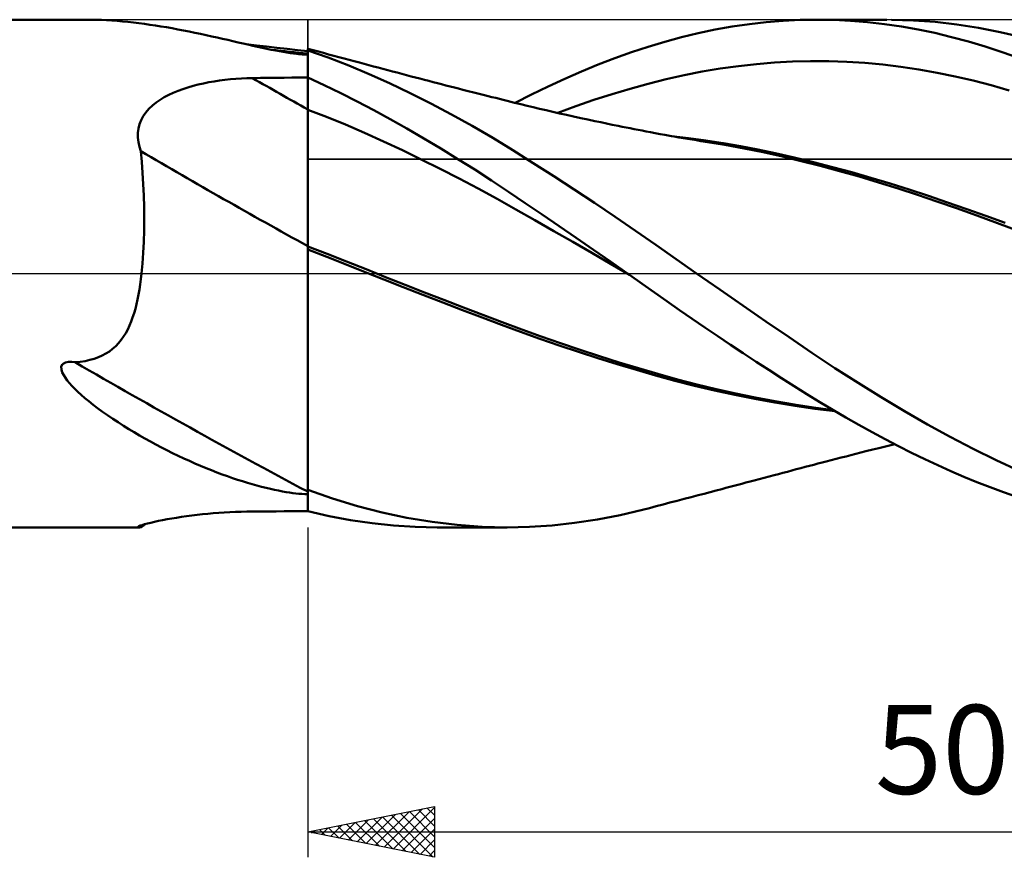
# Model space of a CAD drawing. Units: millimetres. Extents: x -17 to 147, y -38 to 47.
# Drawn here: x 49 to 87, y -23 to 10 of the extents above; entities that cross this region are included whole.
import ezdxf
from ezdxf.enums import TextEntityAlignment as Align

# ---------------------------------------------------------------- set-up
doc = ezdxf.new("R2010")
doc.units = ezdxf.units.MM
doc.header["$LTSCALE"] = 5.05
doc.linetypes.add('LONGDASH_DASH', pattern=[0.85, 0.4, -0.2, 0.05, -0.2])
for name, color, linetype in [('1', 4, 'CONTINUOUS'), ('2', 7, 'CONTINUOUS'), ('4', 2, 'LONGDASH_DASH'), ('CUT', 1, 'CONTINUOUS'), ('NOCUT', 7, 'CONTINUOUS'), ('SK4', 2, 'LONGDASH_DASH')]:
    doc.layers.add(name, color=color, linetype=linetype)
doc.styles.get("Standard").update_dxf_attribs({"font": 'Monospac821 BT'})

msp = doc.modelspace()

# ---------------------------------------------------------------- linework, layer by layer
at = {"layer": '1', "color": 4, "linetype": 'CONTINUOUS', "lineweight": 50}
for p, q in [((40, 10), (51.333, 10)), ((51.506, 9.999), (51.339, 10)), ((51.685, 9.995), (51.506, 9.999)), ((51.875, 9.988), (51.685, 9.995)), ((52.075, 9.978), (51.875, 9.988)), ((52.283, 9.966), (52.075, 9.978)), ((52.494, 9.95), (52.283, 9.966)), ((52.706, 9.932), (52.494, 9.95)), ((52.919, 9.911), (52.706, 9.932)), ((53.132, 9.887), (52.919, 9.911)), ((53.348, 9.862), (53.132, 9.887)), ((53.564, 9.834), (53.348, 9.862)), ((53.781, 9.803), (53.564, 9.834)), ((53.999, 9.771), (53.781, 9.803)), ((54.219, 9.736), (53.999, 9.771)), ((54.44, 9.699), (54.219, 9.736)), ((54.662, 9.66), (54.44, 9.699)), ((76.057, 9.609), (76.728, 9.727)), ((76.728, 9.727), (77.399, 9.825)), ((77.399, 9.825), (78.068, 9.901)), ((78.068, 9.901), (78.736, 9.956)), ((78.736, 9.956), (79.403, 9.989)), ((79.403, 9.989), (80.073, 10)), ((80.062, 10), (82.81, 10)), ((80.726, 9.989), (80.073, 10)), ((81.386, 9.957), (80.726, 9.989)), ((82.052, 9.904), (81.386, 9.957)), ((82.719, 9.829), (82.052, 9.904)), ((83.387, 9.732), (82.719, 9.829)), ((83.868, 9.973), (83.004, 9.999)), ((84.052, 9.615), (83.387, 9.732)), ((84.721, 9.91), (83.868, 9.973)), ((85.57, 9.812), (84.721, 9.91)), ((86.426, 9.679), (85.57, 9.812)), ((54.885, 9.619), (54.662, 9.66)), ((55.109, 9.576), (54.885, 9.619)), ((55.333, 9.532), (55.109, 9.576)), ((55.558, 9.486), (55.333, 9.532)), ((55.78, 9.439), (55.558, 9.486)), ((56, 9.391), (55.78, 9.439)), ((56.217, 9.344), (56, 9.391)), ((56.43, 9.296), (56.217, 9.344)), ((74.722, 9.309), (75.387, 9.469)), ((75.387, 9.469), (76.057, 9.609)), ((84.713, 9.477), (84.052, 9.615)), ((85.37, 9.318), (84.713, 9.477)), ((86.029, 9.139), (85.37, 9.318)), ((87.286, 9.511), (86.426, 9.679)), ((88.148, 9.309), (87.286, 9.511)), ((56.641, 9.248), (56.43, 9.296)), ((56.849, 9.201), (56.641, 9.248)), ((57.053, 9.154), (56.849, 9.201)), ((57.254, 9.108), (57.053, 9.154)), ((57.452, 9.062), (57.254, 9.108)), ((57.646, 9.018), (57.452, 9.062)), ((57.977, 8.987), (57.574, 9.036)), ((57.837, 8.974), (57.646, 9.018)), ((58.025, 8.933), (57.837, 8.974)), ((58.38, 8.939), (57.977, 8.987)), ((58.209, 8.892), (58.025, 8.933)), ((58.784, 8.892), (58.38, 8.939)), ((72.757, 8.715), (73.412, 8.932)), ((73.412, 8.932), (74.065, 9.13)), ((74.065, 9.13), (74.722, 9.309)), ((86.696, 8.94), (86.029, 9.139)), ((87.366, 8.722), (86.696, 8.94)), ((58.388, 8.854), (58.209, 8.892)), ((58.561, 8.819), (58.388, 8.854)), ((58.727, 8.786), (58.561, 8.819)), ((58.886, 8.756), (58.727, 8.786)), ((59.188, 8.846), (58.784, 8.892)), ((59.037, 8.729), (58.886, 8.756)), ((59.18, 8.705), (59.037, 8.729)), ((59.316, 8.685), (59.18, 8.705)), ((59.594, 8.8), (59.188, 8.846)), ((59.444, 8.667), (59.316, 8.685)), ((59.564, 8.653), (59.444, 8.667)), ((59.634, 8.646), (59.564, 8.653)), ((60, 8.756), (59.594, 8.8)), ((59.706, 8.64), (59.634, 8.646)), ((59.78, 8.635), (59.706, 8.64)), ((59.854, 8.632), (59.78, 8.635)), ((59.928, 8.63), (59.854, 8.632)), ((59.928, 8.63), (60, 8.631)), ((60.21, 8.796), (60, 8.851)), ((60, -9.365), (60, 8.851)), ((60.81, 8.506), (60, 8.788)), ((60.419, 8.742), (60.21, 8.796)), ((60.622, 8.688), (60.419, 8.742)), ((60.824, 8.635), (60.622, 8.688)), ((61.026, 8.582), (60.824, 8.635)), ((61.228, 8.528), (61.026, 8.582)), ((72.101, 8.481), (72.757, 8.715)), ((88.036, 8.485), (87.366, 8.722)), ((61.618, 8.195), (60.81, 8.506)), ((61.431, 8.474), (61.228, 8.528)), ((61.633, 8.421), (61.431, 8.474)), ((62.42, 7.857), (61.618, 8.195)), ((61.835, 8.367), (61.633, 8.421)), ((62.038, 8.312), (61.835, 8.367)), ((62.316, 8.237), (62.038, 8.312)), ((62.595, 8.162), (62.316, 8.237)), ((62.78, 8.112), (62.595, 8.162)), ((70.786, 7.961), (71.444, 8.23)), ((71.444, 8.23), (72.101, 8.481)), ((76.256, 8.075), (76.968, 8.174)), ((76.968, 8.174), (77.679, 8.253)), ((77.679, 8.253), (78.391, 8.311)), ((78.391, 8.311), (79.102, 8.35)), ((79.102, 8.35), (79.813, 8.367)), ((80.525, 8.364), (79.813, 8.367)), ((81.236, 8.34), (80.525, 8.364)), ((81.947, 8.295), (81.236, 8.34)), ((82.659, 8.23), (81.947, 8.295)), ((83.37, 8.145), (82.659, 8.23)), ((63.22, 7.495), (62.42, 7.857)), ((62.965, 8.063), (62.78, 8.112)), ((63.15, 8.013), (62.965, 8.063)), ((63.335, 7.964), (63.15, 8.013)), ((63.52, 7.915), (63.335, 7.964)), ((63.705, 7.866), (63.52, 7.915)), ((63.89, 7.817), (63.705, 7.866)), ((64.075, 7.768), (63.89, 7.817)), ((64.249, 7.723), (64.075, 7.768)), ((70.128, 7.676), (70.786, 7.961)), ((74.122, 7.658), (74.834, 7.818)), ((74.834, 7.818), (75.545, 7.956)), ((75.545, 7.956), (76.256, 8.075)), ((84.081, 8.039), (83.37, 8.145)), ((84.793, 7.912), (84.081, 8.039)), ((85.504, 7.765), (84.793, 7.912)), ((86.216, 7.6), (85.504, 7.765)), ((55.28, 7.333), (55.481, 7.392)), ((55.481, 7.392), (55.684, 7.444)), ((55.684, 7.444), (55.891, 7.491)), ((55.891, 7.491), (56.101, 7.533)), ((56.101, 7.533), (56.312, 7.57)), ((56.312, 7.57), (56.524, 7.602)), ((56.524, 7.602), (56.738, 7.629)), ((56.738, 7.629), (56.953, 7.652)), ((56.953, 7.652), (57.17, 7.67)), ((57.17, 7.67), (57.387, 7.684)), ((57.387, 7.684), (57.605, 7.693)), ((57.605, 7.693), (57.823, 7.698)), ((57.823, 7.698), (58.134, 7.703)), ((58.134, 7.703), (58.445, 7.707)), ((58.445, 7.707), (58.756, 7.711)), ((58.756, 7.711), (59.067, 7.715)), ((59.067, 7.715), (59.378, 7.719)), ((59.378, 7.719), (59.689, 7.723)), ((59.689, 7.723), (60, 7.727)), ((60.651, 7.423), (60, 7.719)), ((61.303, 7.11), (60.651, 7.423)), ((64.03, 7.107), (63.22, 7.495)), ((64.423, 7.677), (64.249, 7.723)), ((64.597, 7.632), (64.423, 7.677)), ((64.771, 7.586), (64.597, 7.632)), ((64.939, 7.543), (64.771, 7.586)), ((65.107, 7.5), (64.939, 7.543)), ((65.274, 7.456), (65.107, 7.5)), ((65.442, 7.413), (65.274, 7.456)), ((65.61, 7.37), (65.442, 7.413)), ((68.816, 7.056), (69.47, 7.374)), ((69.47, 7.374), (70.128, 7.676)), ((72.7, 7.281), (73.411, 7.478)), ((73.411, 7.478), (74.122, 7.658)), ((86.927, 7.416), (86.216, 7.6)), ((87.638, 7.215), (86.927, 7.416)), ((54.348, 6.943), (54.523, 7.036)), ((54.523, 7.036), (54.705, 7.121)), ((54.705, 7.121), (54.892, 7.199)), ((54.892, 7.199), (55.084, 7.269)), ((55.084, 7.269), (55.28, 7.333)), ((61.953, 6.782), (61.303, 7.11)), ((64.846, 6.696), (64.03, 7.107)), ((65.778, 7.327), (65.61, 7.37)), ((65.945, 7.284), (65.778, 7.327)), ((66.113, 7.241), (65.945, 7.284)), ((66.326, 7.188), (66.113, 7.241)), ((66.538, 7.134), (66.326, 7.188)), ((66.75, 7.08), (66.538, 7.134)), ((66.963, 7.027), (66.75, 7.08)), ((67.111, 6.989), (66.963, 7.027)), ((67.26, 6.952), (67.111, 6.989)), ((68.171, 6.726), (68.816, 7.056)), ((71.277, 6.837), (71.988, 7.067)), ((71.988, 7.067), (72.7, 7.281)), ((53.745, 6.487), (53.879, 6.614)), ((53.879, 6.614), (54.024, 6.732)), ((54.024, 6.732), (54.181, 6.842)), ((54.181, 6.842), (54.348, 6.943)), ((62.601, 6.438), (61.953, 6.782)), ((65.662, 6.264), (64.846, 6.696)), ((67.408, 6.915), (67.26, 6.952)), ((67.557, 6.878), (67.408, 6.915)), ((67.705, 6.841), (67.557, 6.878)), ((67.854, 6.804), (67.705, 6.841)), ((68.003, 6.767), (67.854, 6.804)), ((68.151, 6.73), (68.003, 6.767)), ((68.396, 6.67), (68.151, 6.73)), ((68.64, 6.611), (68.396, 6.67)), ((68.884, 6.552), (68.64, 6.611)), ((70.566, 6.59), (71.277, 6.837)), ((53.523, 6.202), (53.626, 6.349)), ((53.626, 6.349), (53.745, 6.487)), ((60.746, 6.169), (60, 6.454)), ((63.252, 6.08), (62.601, 6.438)), ((66.477, 5.812), (65.662, 6.264)), ((69.129, 6.494), (68.884, 6.552)), ((69.394, 6.432), (69.129, 6.494)), ((69.659, 6.371), (69.394, 6.432)), ((69.924, 6.31), (69.659, 6.371)), ((69.854, 6.326), (70.566, 6.59)), ((70.189, 6.251), (69.924, 6.31)), ((70.471, 6.188), (70.189, 6.251)), ((53.331, 5.714), (53.374, 5.883)), ((53.374, 5.883), (53.438, 6.046)), ((53.438, 6.046), (53.523, 6.202)), ((61.492, 5.865), (60.746, 6.169)), ((62.238, 5.544), (61.492, 5.865)), ((63.909, 5.707), (63.252, 6.08)), ((70.754, 6.126), (70.471, 6.188)), ((71.036, 6.065), (70.754, 6.126)), ((71.318, 6.005), (71.036, 6.065)), ((71.546, 5.957), (71.318, 6.005)), ((71.773, 5.91), (71.546, 5.957)), ((72, 5.863), (71.773, 5.91)), ((72.227, 5.817), (72, 5.863)), ((53.308, 5.537), (53.331, 5.714)), ((53.308, 5.357), (53.308, 5.537)), ((62.983, 5.205), (62.238, 5.544)), ((64.575, 5.32), (63.909, 5.707)), ((67.289, 5.341), (66.477, 5.812)), ((72.386, 5.784), (72.227, 5.817)), ((72.545, 5.753), (72.386, 5.784)), ((72.704, 5.721), (72.545, 5.753)), ((72.863, 5.69), (72.704, 5.721)), ((73.022, 5.659), (72.863, 5.69)), ((73.181, 5.628), (73.022, 5.659)), ((73.34, 5.597), (73.181, 5.628)), ((73.499, 5.567), (73.34, 5.597)), ((73.69, 5.531), (73.499, 5.567)), ((73.882, 5.495), (73.69, 5.531)), ((74.073, 5.46), (73.882, 5.495)), ((74.265, 5.426), (74.073, 5.46)), ((53.328, 5.177), (53.308, 5.357)), ((53.368, 4.996), (53.328, 5.177)), ((63.729, 4.855), (62.983, 5.205)), ((65.243, 4.921), (64.575, 5.32)), ((68.087, 4.855), (67.289, 5.341)), ((74.44, 5.395), (74.265, 5.426)), ((74.999, 5.333), (74.316, 5.416)), ((74.615, 5.365), (74.44, 5.395)), ((74.79, 5.335), (74.615, 5.365)), ((74.965, 5.305), (74.79, 5.335)), ((75.14, 5.276), (74.965, 5.305)), ((75.682, 5.238), (74.999, 5.333)), ((75.315, 5.248), (75.14, 5.276)), ((75.49, 5.22), (75.315, 5.248)), ((75.665, 5.193), (75.49, 5.22)), ((76.427, 5.068), (75.665, 5.193)), ((76.364, 5.131), (75.682, 5.238)), ((77.047, 5.013), (76.364, 5.131)), ((77.189, 4.928), (76.427, 5.068)), ((53.426, 4.816), (53.368, 4.996)), ((53.463, 4.394), (53.426, 4.816)), ((64.475, 4.493), (63.729, 4.855)), ((65.911, 4.511), (65.243, 4.921)), ((68.887, 4.354), (68.087, 4.855)), ((77.729, 4.883), (77.047, 5.013)), ((77.948, 4.775), (77.189, 4.928)), ((78.412, 4.742), (77.729, 4.883)), ((78.7, 4.609), (77.948, 4.775)), ((79.167, 4.572), (78.412, 4.742)), ((53.495, 3.962), (53.463, 4.394)), ((65.221, 4.121), (64.475, 4.493)), ((66.578, 4.092), (65.911, 4.511)), ((69.691, 3.84), (68.887, 4.354)), ((79.441, 4.431), (78.7, 4.609)), ((79.922, 4.388), (79.167, 4.572)), ((80.188, 4.239), (79.441, 4.431)), ((80.677, 4.193), (79.922, 4.388)), ((53.521, 3.522), (53.495, 3.962)), ((65.967, 3.738), (65.221, 4.121)), ((67.244, 3.662), (66.578, 4.092)), ((80.952, 4.033), (80.188, 4.239)), ((81.432, 3.988), (80.677, 4.193)), ((81.721, 3.816), (80.952, 4.033)), ((82.187, 3.772), (81.432, 3.988)), ((53.54, 3.073), (53.521, 3.522)), ((66.713, 3.344), (65.967, 3.738)), ((67.907, 3.223), (67.244, 3.662)), ((70.497, 3.316), (69.691, 3.84)), ((82.492, 3.588), (81.721, 3.816)), ((82.942, 3.546), (82.187, 3.772)), ((83.261, 3.35), (82.492, 3.588)), ((83.697, 3.31), (82.942, 3.546)), ((67.458, 2.938), (66.713, 3.344)), ((68.567, 2.778), (67.907, 3.223)), ((71.304, 2.782), (70.497, 3.316)), ((84.025, 3.103), (83.261, 3.35)), ((84.452, 3.062), (83.697, 3.31)), ((53.552, 2.618), (53.54, 3.073)), ((68.204, 2.521), (67.458, 2.938)), ((69.233, 2.324), (68.567, 2.778)), ((72.112, 2.238), (71.304, 2.782)), ((84.787, 2.843), (84.025, 3.103)), ((85.207, 2.804), (84.452, 3.062)), ((85.564, 2.569), (84.787, 2.843)), ((85.962, 2.54), (85.207, 2.804)), ((53.556, 2.156), (53.552, 2.618)), ((68.95, 2.097), (68.204, 2.521)), ((86.366, 2.282), (85.564, 2.569)), ((86.717, 2.27), (85.962, 2.54)), ((53.553, 1.696), (53.556, 2.156)), ((69.696, 1.672), (68.95, 2.097)), ((69.906, 1.865), (69.233, 2.324)), ((72.917, 1.685), (72.112, 2.238)), ((87.179, 1.986), (86.366, 2.282)), ((87.472, 1.995), (86.717, 2.27)), ((87.995, 1.683), (87.179, 1.986)), ((53.542, 1.25), (53.553, 1.696)), ((70.442, 1.244), (69.696, 1.672)), ((70.58, 1.402), (69.906, 1.865)), ((73.716, 1.126), (72.917, 1.685)), ((53.522, 0.817), (53.542, 1.25)), ((71.188, 0.813), (70.442, 1.244)), ((71.254, 0.936), (70.58, 1.402)), ((53.494, 0.4), (53.522, 0.817)), ((60.767, 0.771), (60, 1.069)), ((60.755, 0.654), (60, 0.947)), ((71.933, 0.38), (71.188, 0.813)), ((71.927, 0.469), (71.254, 0.936)), ((74.514, 0.565), (73.716, 1.126)), ((53.456, 0), (53.494, 0.4)), ((61.51, 0.358), (60.755, 0.654)), ((61.533, 0.47), (60.767, 0.771)), ((62.3, 0.165), (61.533, 0.47)), ((72.599, 0), (71.927, 0.469)), ((75.32, 0), (74.514, 0.565)), ((53.431, -0.217), (53.456, 0)), ((62.257, 0.059), (61.51, 0.358)), ((62.997, -0.238), (62.257, 0.059)), ((63.066, -0.141), (62.3, 0.165)), ((72.679, -0.056), (71.933, 0.38)), ((72.612, -0.009), (72.599, 0)), ((76.23, -0.633), (75.32, 0)), ((53.403, -0.429), (53.431, -0.217)), ((63.76, -0.542), (62.997, -0.238)), ((63.833, -0.445), (63.066, -0.141)), ((72.626, -0.019), (72.612, -0.009)), ((72.639, -0.028), (72.626, -0.019)), ((72.653, -0.037), (72.639, -0.028)), ((72.666, -0.047), (72.653, -0.037)), ((72.679, -0.056), (72.666, -0.047)), ((73.171, -0.402), (72.679, -0.056)), ((53.336, -0.832), (53.371, -0.633)), ((53.371, -0.633), (53.403, -0.429)), ((64.537, -0.845), (63.76, -0.542)), ((64.599, -0.745), (63.833, -0.445)), ((65.366, -1.042), (64.599, -0.745)), ((73.662, -0.748), (73.171, -0.402)), ((74.153, -1.094), (73.662, -0.748)), ((77.143, -1.265), (76.23, -0.633)), ((53.255, -1.212), (53.298, -1.025)), ((53.298, -1.025), (53.336, -0.832)), ((65.317, -1.145), (64.537, -0.845)), ((66.097, -1.442), (65.317, -1.145)), ((66.132, -1.337), (65.366, -1.042)), ((74.647, -1.439), (74.153, -1.094)), ((53.159, -1.567), (53.209, -1.393)), ((53.209, -1.393), (53.255, -1.212)), ((66.872, -1.735), (66.097, -1.442)), ((66.899, -1.629), (66.132, -1.337)), ((75.145, -1.784), (74.647, -1.439)), ((78.055, -1.892), (77.143, -1.265)), ((52.979, -2.051), (53.044, -1.897)), ((53.044, -1.897), (53.103, -1.736)), ((53.103, -1.736), (53.159, -1.567)), ((67.635, -2.022), (66.872, -1.735)), ((67.665, -1.917), (66.899, -1.629)), ((68.432, -2.203), (67.665, -1.917)), ((75.648, -2.128), (75.145, -1.784)), ((78.962, -2.514), (78.055, -1.892)), ((52.831, -2.344), (52.909, -2.2)), ((52.909, -2.2), (52.979, -2.051)), ((68.384, -2.3), (67.635, -2.022)), ((69.141, -2.573), (68.384, -2.3)), ((69.198, -2.481), (68.432, -2.203)), ((76.152, -2.469), (75.648, -2.128)), ((52.547, -2.743), (52.651, -2.617)), ((52.651, -2.617), (52.745, -2.483)), ((52.745, -2.483), (52.831, -2.344)), ((69.901, -2.837), (69.141, -2.573)), ((69.965, -2.749), (69.198, -2.481)), ((76.656, -2.807), (76.152, -2.469)), ((79.861, -3.125), (78.962, -2.514)), ((52.05, -3.155), (52.186, -3.067)), ((52.186, -3.067), (52.314, -2.97)), ((52.314, -2.97), (52.435, -2.862)), ((52.435, -2.862), (52.547, -2.743)), ((70.664, -3.091), (69.901, -2.837)), ((70.732, -3.008), (69.965, -2.749)), ((71.429, -3.337), (70.664, -3.091)), ((71.498, -3.259), (70.732, -3.008)), ((77.16, -3.142), (76.656, -2.807)), ((50.451, -3.504), (50.576, -3.483)), ((50.706, -3.484), (50.576, -3.483)), ((50.834, -3.499), (50.706, -3.484)), ((50.834, -3.499), (51.039, -3.477)), ((51.039, -3.477), (51.233, -3.447)), ((51.233, -3.447), (51.416, -3.407)), ((51.416, -3.407), (51.589, -3.358)), ((51.589, -3.358), (51.752, -3.3)), ((51.752, -3.3), (51.905, -3.232)), ((51.905, -3.232), (52.05, -3.155)), ((72.193, -3.574), (71.429, -3.337)), ((72.265, -3.5), (71.498, -3.259)), ((77.663, -3.473), (77.16, -3.142)), ((78.165, -3.8), (77.663, -3.473)), ((80.77, -3.724), (79.861, -3.125)), ((50.291, -3.668), (50.344, -3.565)), ((50.295, -3.785), (50.291, -3.668)), ((50.332, -3.898), (50.295, -3.785)), ((50.344, -3.565), (50.451, -3.504)), ((72.951, -3.801), (72.193, -3.574)), ((73.031, -3.733), (72.265, -3.5)), ((73.706, -4.02), (72.951, -3.801)), ((73.798, -3.958), (73.031, -3.733)), ((78.667, -4.123), (78.165, -3.8)), ((81.683, -4.307), (80.77, -3.724)), ((50.388, -4.009), (50.332, -3.898)), ((50.455, -4.112), (50.388, -4.009)), ((50.527, -4.211), (50.455, -4.112)), ((50.613, -4.315), (50.527, -4.211)), ((74.467, -4.229), (73.706, -4.02)), ((74.564, -4.171), (73.798, -3.958)), ((75.243, -4.427), (74.467, -4.229)), ((75.331, -4.369), (74.564, -4.171)), ((79.168, -4.442), (78.667, -4.123)), ((50.71, -4.424), (50.613, -4.315)), ((50.82, -4.538), (50.71, -4.424)), ((50.942, -4.656), (50.82, -4.538)), ((76.032, -4.613), (75.243, -4.427)), ((76.097, -4.554), (75.331, -4.369)), ((76.825, -4.785), (76.032, -4.613)), ((76.864, -4.725), (76.097, -4.554)), ((79.67, -4.757), (79.168, -4.442)), ((82.598, -4.872), (81.683, -4.307)), ((51.075, -4.779), (50.942, -4.656)), ((51.221, -4.905), (51.075, -4.779)), ((51.377, -5.035), (51.221, -4.905)), ((51.545, -5.168), (51.377, -5.035)), ((77.617, -4.942), (76.825, -4.785)), ((77.63, -4.884), (76.864, -4.725)), ((78.404, -5.086), (77.617, -4.942)), ((78.397, -5.029), (77.63, -4.884)), ((79.163, -5.161), (78.397, -5.029)), ((80.175, -5.067), (79.67, -4.757)), ((83.513, -5.418), (82.598, -4.872)), ((51.724, -5.304), (51.545, -5.168)), ((51.914, -5.444), (51.724, -5.304)), ((79.186, -5.214), (78.404, -5.086)), ((79.93, -5.278), (79.163, -5.161)), ((79.974, -5.328), (79.186, -5.214)), ((80.697, -5.379), (79.93, -5.278)), ((80.775, -5.426), (79.974, -5.328)), ((80.684, -5.372), (80.175, -5.067)), ((81.197, -5.671), (80.684, -5.372)), ((84.419, -5.942), (83.513, -5.418)), ((52.115, -5.585), (51.914, -5.444)), ((52.32, -5.726), (52.115, -5.585)), ((52.529, -5.863), (52.32, -5.726)), ((81.715, -5.965), (81.197, -5.671)), ((52.738, -5.997), (52.529, -5.863)), ((52.949, -6.128), (52.738, -5.997)), ((53.16, -6.256), (52.949, -6.128)), ((82.235, -6.251), (81.715, -5.965)), ((85.314, -6.439), (84.419, -5.942)), ((53.373, -6.381), (53.16, -6.256)), ((53.587, -6.503), (53.373, -6.381)), ((53.802, -6.622), (53.587, -6.503)), ((82.755, -6.529), (82.235, -6.251)), ((83.275, -6.799), (82.755, -6.529)), ((86.216, -6.911), (85.314, -6.439)), ((54.017, -6.739), (53.802, -6.622)), ((54.234, -6.853), (54.017, -6.739)), ((54.453, -6.965), (54.234, -6.853)), ((54.672, -7.074), (54.453, -6.965)), ((81.993, -7.005), (82.261, -6.939)), ((82.261, -6.939), (82.496, -6.881)), ((82.496, -6.881), (82.708, -6.829)), ((82.708, -6.829), (82.92, -6.777)), ((82.92, -6.777), (83.133, -6.726)), ((83.794, -7.06), (83.275, -6.799)), ((87.124, -7.355), (86.216, -6.911)), ((54.893, -7.181), (54.672, -7.074)), ((55.114, -7.285), (54.893, -7.181)), ((55.336, -7.386), (55.114, -7.285)), ((80.431, -7.402), (80.628, -7.351)), ((80.628, -7.351), (80.821, -7.301)), ((80.821, -7.301), (81.014, -7.252)), ((81.014, -7.252), (81.208, -7.203)), ((81.208, -7.203), (81.401, -7.154)), ((81.401, -7.154), (81.594, -7.105)), ((81.594, -7.105), (81.787, -7.057)), ((81.787, -7.057), (81.993, -7.005)), ((84.311, -7.313), (83.794, -7.06)), ((84.825, -7.555), (84.311, -7.313)), ((88.034, -7.768), (87.124, -7.355)), ((55.558, -7.484), (55.336, -7.386)), ((55.777, -7.579), (55.558, -7.484)), ((55.994, -7.668), (55.777, -7.579)), ((56.209, -7.754), (55.994, -7.668)), ((56.42, -7.836), (56.209, -7.754)), ((79.074, -7.76), (79.249, -7.713)), ((79.249, -7.713), (79.424, -7.667)), ((79.424, -7.667), (79.599, -7.62)), ((79.599, -7.62), (79.771, -7.575)), ((79.771, -7.575), (79.935, -7.532)), ((79.935, -7.532), (80.099, -7.489)), ((80.099, -7.489), (80.263, -7.446)), ((80.263, -7.446), (80.431, -7.402)), ((85.336, -7.787), (84.825, -7.555)), ((56.628, -7.914), (56.42, -7.836)), ((56.834, -7.988), (56.628, -7.914)), ((57.036, -8.058), (56.834, -7.988)), ((57.235, -8.124), (57.036, -8.058)), ((57.431, -8.187), (57.235, -8.124)), ((77.585, -8.156), (77.787, -8.102)), ((77.787, -8.102), (77.984, -8.05)), ((77.984, -8.05), (78.182, -7.997)), ((78.182, -7.997), (78.375, -7.946)), ((78.375, -7.946), (78.549, -7.9)), ((78.549, -7.9), (78.724, -7.853)), ((78.724, -7.853), (78.899, -7.807)), ((78.899, -7.807), (79.074, -7.76)), ((85.85, -8.009), (85.336, -7.787)), ((86.368, -8.221), (85.85, -8.009)), ((57.623, -8.245), (57.431, -8.187)), ((57.812, -8.301), (57.623, -8.245)), ((57.998, -8.352), (57.812, -8.301)), ((58.18, -8.4), (57.998, -8.352)), ((58.359, -8.445), (58.18, -8.4)), ((58.531, -8.486), (58.359, -8.445)), ((58.696, -8.522), (58.531, -8.486)), ((58.854, -8.555), (58.696, -8.522)), ((60.982, -8.863), (60, -8.526)), ((76.09, -8.55), (76.318, -8.49)), ((76.318, -8.49), (76.476, -8.448)), ((76.476, -8.448), (76.634, -8.407)), ((76.634, -8.407), (76.792, -8.365)), ((76.792, -8.365), (76.95, -8.323)), ((76.95, -8.323), (77.108, -8.281)), ((77.108, -8.281), (77.266, -8.24)), ((77.266, -8.24), (77.425, -8.198)), ((77.425, -8.198), (77.585, -8.156)), ((86.888, -8.423), (86.368, -8.221)), ((87.41, -8.613), (86.888, -8.423)), ((59.005, -8.584), (58.854, -8.555)), ((59.148, -8.609), (59.005, -8.584)), ((59.284, -8.631), (59.148, -8.609)), ((59.413, -8.649), (59.284, -8.631)), ((59.533, -8.664), (59.413, -8.649)), ((59.647, -8.675), (59.533, -8.664)), ((59.764, -8.684), (59.647, -8.675)), ((59.884, -8.689), (59.764, -8.684)), ((59.884, -8.689), (60, -8.689)), ((61.961, -9.16), (60.982, -8.863)), ((74.551, -8.955), (74.828, -8.882)), ((74.828, -8.882), (75.105, -8.809)), ((75.105, -8.809), (75.38, -8.737)), ((75.38, -8.737), (75.616, -8.675)), ((75.616, -8.675), (75.853, -8.612)), ((75.853, -8.612), (76.09, -8.55)), ((87.932, -8.792), (87.41, -8.613)), ((62.93, -9.413), (61.961, -9.16)), ((72.305, -9.519), (73.196, -9.309)), ((73.196, -9.309), (73.465, -9.239)), ((73.465, -9.239), (73.734, -9.169)), ((73.734, -9.169), (74.004, -9.098)), ((74.004, -9.098), (74.273, -9.028)), ((74.273, -9.028), (74.551, -8.955)), ((54.285, -9.716), (54.461, -9.683)), ((54.461, -9.683), (54.644, -9.651)), ((54.644, -9.651), (54.834, -9.62)), ((54.834, -9.62), (55.03, -9.59)), ((55.03, -9.59), (55.229, -9.561)), ((55.229, -9.561), (55.432, -9.535)), ((55.432, -9.535), (55.64, -9.51)), ((55.64, -9.51), (55.85, -9.487)), ((55.85, -9.487), (56.064, -9.465)), ((56.064, -9.465), (56.279, -9.446)), ((56.279, -9.446), (56.496, -9.43)), ((56.496, -9.43), (56.714, -9.415)), ((56.714, -9.415), (56.934, -9.403)), ((56.934, -9.403), (57.156, -9.392)), ((57.156, -9.392), (57.378, -9.385)), ((57.378, -9.385), (57.6, -9.379)), ((57.6, -9.379), (57.823, -9.376)), ((57.823, -9.376), (58.134, -9.374)), ((58.134, -9.374), (58.445, -9.372)), ((58.445, -9.372), (58.756, -9.37)), ((58.756, -9.37), (59.067, -9.367)), ((59.067, -9.367), (59.378, -9.365)), ((59.378, -9.365), (59.689, -9.363)), ((59.689, -9.363), (60, -9.361)), ((60.846, -9.555), (60, -9.365)), ((61.692, -9.713), (60.846, -9.555)), ((63.909, -9.623), (62.93, -9.413)), ((64.898, -9.787), (63.909, -9.623)), ((70.517, -9.826), (71.411, -9.691)), ((71.411, -9.691), (72.305, -9.519)), ((40, -10), (53.367, -10)), ((53.306, -9.988), (53.307, -9.982)), ((53.312, -9.994), (53.306, -9.988)), ((53.307, -9.982), (53.315, -9.974)), ((53.324, -9.997), (53.312, -9.994)), ((53.315, -9.974), (53.348, -9.956)), ((53.343, -9.999), (53.324, -9.997)), ((53.368, -10), (53.343, -9.999)), ((53.348, -9.956), (53.402, -9.934)), ((53.368, -10), (53.376, -10)), ((53.376, -10), (53.385, -10)), ((53.385, -10), (53.395, -9.999)), ((53.395, -9.999), (53.404, -9.999)), ((53.402, -9.934), (53.478, -9.908)), ((53.404, -9.999), (53.415, -9.998)), ((53.415, -9.998), (53.426, -9.998)), ((53.426, -9.998), (53.431, -9.996)), ((53.431, -9.996), (53.436, -9.994)), ((53.436, -9.994), (53.44, -9.992)), ((53.44, -9.992), (53.445, -9.99)), ((53.445, -9.99), (53.45, -9.987)), ((53.45, -9.987), (53.455, -9.984)), ((53.455, -9.984), (53.479, -9.965)), ((53.478, -9.908), (53.574, -9.879)), ((53.479, -9.965), (53.503, -9.947)), ((53.503, -9.947), (53.528, -9.929)), ((53.528, -9.929), (53.552, -9.911)), ((53.552, -9.911), (53.576, -9.893)), ((53.574, -9.879), (53.689, -9.849)), ((53.576, -9.893), (53.601, -9.874)), ((53.689, -9.849), (53.819, -9.816)), ((53.819, -9.816), (53.962, -9.783)), ((53.962, -9.783), (54.118, -9.75)), ((54.118, -9.75), (54.285, -9.716)), ((62.534, -9.837), (61.692, -9.713)), ((63.38, -9.927), (62.534, -9.837)), ((64.238, -9.981), (63.38, -9.927)), ((65.106, -10), (64.238, -9.981)), ((65.888, -9.905), (64.898, -9.787)), ((67.853, -10), (65.112, -10)), ((66.876, -9.976), (65.888, -9.905)), ((67.851, -10), (66.876, -9.976)), ((67.851, -10), (68.734, -9.98)), ((68.734, -9.98), (69.625, -9.922)), ((69.625, -9.922), (70.517, -9.826))]:
    msp.add_line(p, q, dxfattribs=at)
for centre, major_axis, ratio, start_param, end_param in [((146.78, 105.499), (164.503, 51.301), 0.507576, 3.997258, 4.007331), ((150.035, 51.705), (-160.758, 48.465), 0.45855, 1.103851, 1.120061), ((148.836, 47.73), (-162.012, 48.843), 0.45855, 1.085307, 1.133968), ((146.78, 40.909), (-164.982, 49.739), 0.45855, 1.094252, 1.160098), ((148.836, -146.635), (18.56, 168.194), 0.966127, 0.735387, 0.736585)]:
    msp.add_ellipse(centre, major_axis=major_axis, ratio=ratio, start_param=start_param, end_param=end_param, dxfattribs=at)
at = {"layer": '2', "color": 7, "linetype": 'CONTINUOUS', "lineweight": 25}
for p, q in [((60, -10), (60, -23)), ((60, -22), (65, -21)), ((62.307, -22.461), (63.461, -21.308)), ((62.661, -22.532), (63.991, -21.202)), ((63.014, -22.603), (64.521, -21.096)), ((63.368, -22.674), (65, -21.041)), ((63.651, -21.27), (65, -22.619)), ((64.004, -21.199), (65, -22.195)), ((64.358, -21.128), (65, -21.771)), ((64.711, -21.058), (65, -21.346)), ((65, -21), (65, -23)), ((61.247, -22.249), (61.87, -21.626)), ((61.529, -21.694), (62.294, -22.459)), ((61.6, -22.32), (62.4, -21.52)), ((61.883, -21.623), (62.824, -22.565)), ((61.954, -22.391), (62.93, -21.414)), ((62.236, -21.553), (63.355, -22.671)), ((62.59, -21.482), (63.885, -22.777)), ((62.943, -21.411), (64.415, -22.883)), ((63.297, -21.341), (64.946, -22.989)), ((63.721, -22.744), (65, -21.466)), ((60, -22), (110, -22)), ((65, -23), (60, -22)), ((60.115, -21.977), (60.173, -22.035)), ((60.186, -22.037), (60.279, -21.944)), ((60.469, -21.906), (60.703, -22.141)), ((60.539, -22.108), (60.809, -21.838)), ((60.822, -21.836), (61.233, -22.247)), ((60.893, -22.179), (61.339, -21.732)), ((61.176, -21.765), (61.764, -22.353)), ((64.075, -22.815), (65, -21.89)), ((64.428, -22.886), (65, -22.314)), ((64.782, -22.956), (65, -22.738))]:
    msp.add_line(p, q, dxfattribs=at)
at = {"layer": '4', "color": 2, "linetype": 'LONGDASH_DASH', "lineweight": 25}
msp.add_line((40, 0), (110, 0), dxfattribs=at)
at = {"layer": 'CUT', "color": 1, "linetype": 'CONTINUOUS', "lineweight": 25}
for p, q in [((106, 10), (60, 10)), ((60, 10), (60, 4.5)), ((60, 4.5), (110, 4.5))]:
    msp.add_line(p, q, dxfattribs=at)
at = {"layer": 'NOCUT', "color": 7, "linetype": 'CONTINUOUS', "lineweight": 25}
for p, q in [((60, 10), (40, 10)), ((60, 4.5), (60, 10)), ((109.6, 4.5), (60, 4.5)), ((40, 0), (109.6, 0))]:
    msp.add_line(p, q, dxfattribs=at)
at = {"layer": 'SK4', "color": 2, "linetype": 'LONGDASH_DASH', "lineweight": 25}
msp.add_line((-6, 0), (116, 0), dxfattribs=at)

# ---------------------------------------------------------------- texts
at = {"layer": '2', "color": 7, "linetype": 'CONTINUOUS', "lineweight": 25}
msp.add_text('50', height=3.5, dxfattribs=at).set_placement((85, -20.5), align=Align.CENTER)

doc.saveas('drawing.dxf')
